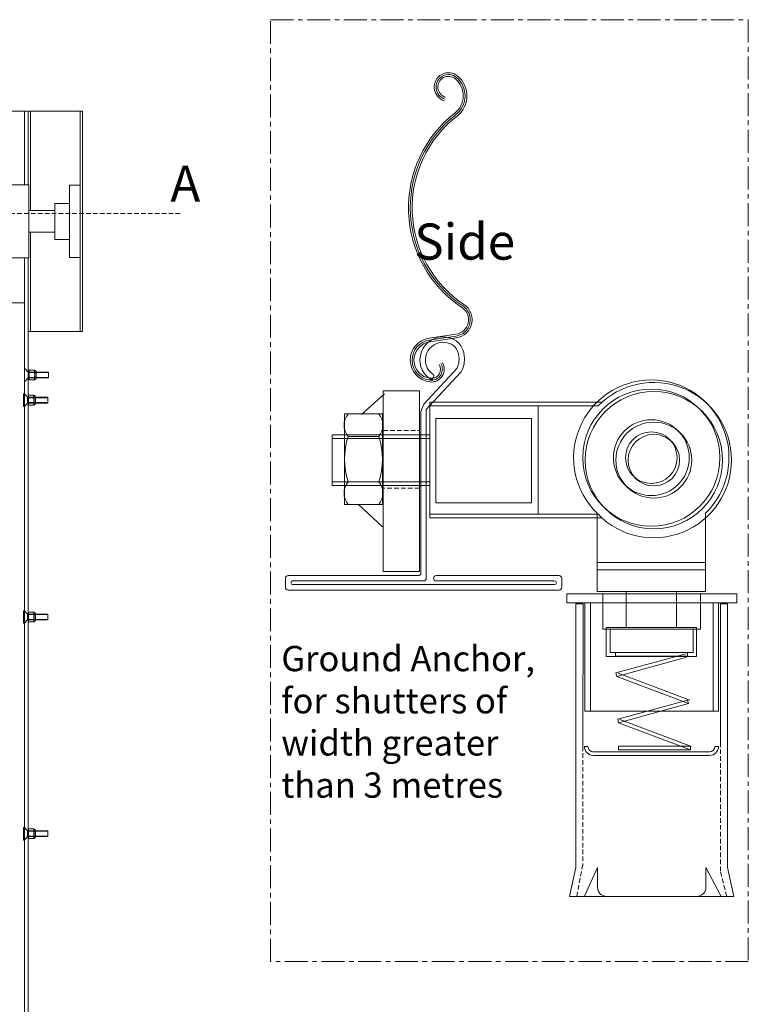
# Model space of a CAD drawing. Units: millimetres. Extents: x 144 to 14214, y -3424 to 2310.
# Drawn here: x 13205 to 14214, y 768 to 2130 of the extents above; entities that cross this region are included whole.
import ezdxf

# ---------------------------------------------------------------- set-up
doc = ezdxf.new("R2010")
doc.units = ezdxf.units.MM
doc.linetypes.add('CENTER', pattern=[50.8, 31.75, -6.35, 6.35, -6.35])
doc.linetypes.add('HIDDEN', pattern=[9.525, 6.35, -3.175])
doc.styles.get("Standard").update_dxf_attribs({"font": 'arial.ttf'})

msp = doc.modelspace()

# ---------------------------------------------------------------- linework, layer by layer
at = {"lineweight": 5, "transparency": 33554679}
for p, q in [((13212.218, 2003.509), (13167.218, 2003.509)), ((13217.218, 2003.509), (13212.218, 2003.509)), ((13212.218, 2003.509), (13212.218, 1914.509)), ((13212.218, 2003.509), (13212.218, 1914.509)), ((13212.218, 2003.509), (13212.218, 1901.509)), ((13292.218, 2003.509), (13217.218, 2003.509)), ((13217.218, 2003.509), (13217.218, 1914.509)), ((13217.218, 2003.509), (13220.218, 2003.509)), ((13217.218, 1914.509), (13217.218, 2003.509)), ((13217.218, 2003.509), (13217.218, 1901.509)), ((13220.218, 2003.509), (13220.218, 1866.009)), ((13289.218, 1698.509), (13289.218, 2003.509)), ((13289.218, 2003.509), (13292.218, 2003.509)), ((13289.218, 2003.509), (13289.218, 1851.009)), ((13292.218, 2003.509), (13292.218, 1698.509)), ((12057.446, 1901.509), (13218.218, 1901.509)), ((13218.218, 1901.509), (13218.218, 1866.009)), ((13218.218, 1901.509), (13218.218, 1800.509)), ((13289.218, 1901.009), (13274.218, 1901.009)), ((13274.218, 1901.009), (13274.218, 1801.009)), ((13274.218, 1901.009), (13274.218, 1851.009)), ((13289.218, 1851.009), (13289.218, 1901.009)), ((13274.218, 1876.009), (13254.218, 1876.009)), ((13254.218, 1876.009), (13254.218, 1826.009)), ((13254.218, 1876.009), (13254.218, 1866.009)), ((13274.218, 1851.009), (13274.218, 1876.009)), ((13254.218, 1866.009), (13218.218, 1866.009)), ((13218.218, 1866.009), (13218.218, 1836.009)), ((13218.218, 1866.009), (13218.218, 1856.009)), ((13218.218, 1836.009), (13254.218, 1836.009)), ((13220.218, 1836.009), (13220.218, 1698.509)), ((13254.218, 1826.009), (13274.218, 1826.009)), ((13218.218, 1800.509), (12057.446, 1800.509)), ((13212.218, 1787.509), (13212.218, 1800.509)), ((13217.218, 1787.509), (13217.218, 1800.509)), ((13274.218, 1801.009), (13289.218, 1801.009)), ((13217.218, 1787.509), (13217.218, 1698.509)), ((13146.218, 1738.509), (13212.218, 1738.509)), ((13217.218, 1698.509), (13289.218, 1698.509)), ((13292.218, 1698.509), (13289.218, 1698.509)), ((13217.218, 1635.109), (13217.218, 1638.509)), ((13226.218, 1645.309), (13218.218, 1645.309)), ((13218.218, 1645.309), (13218.218, 1631.709)), ((13218.218, 1645.309), (13218.218, 1642.509)), ((13218.218, 1645.309), (13218.218, 1638.509)), ((13226.218, 1642.509), (13218.218, 1642.509)), ((13226.218, 1631.709), (13226.218, 1645.309)), ((13226.218, 1645.309), (13226.218, 1631.709)), ((13226.218, 1645.309), (13226.218, 1642.509)), ((13226.218, 1644.909), (13226.218, 1644.909)), ((13226.218, 1634.509), (13226.218, 1642.509)), ((13228.218, 1634.109), (13228.218, 1642.909)), ((13764.576, 1598.212), (13810.973, 1648.138)), ((13772.076, 1595.265), (13816.467, 1643.032)), ((13776.924, 1633.668), (13778.143, 1635.862)), ((13218.218, 1631.709), (13218.218, 1634.509)), ((13218.218, 1634.509), (13226.218, 1634.509)), ((13218.218, 1631.709), (13226.218, 1631.709)), ((13226.218, 1631.709), (13226.218, 1634.509)), ((13226.218, 1631.709), (13226.218, 1632.109)), ((13226.218, 1632.109), (13226.218, 1632.109)), ((13225.218, 1610.428), (13217.218, 1610.428)), ((13217.218, 1610.428), (13217.218, 1596.828)), ((13217.218, 1610.428), (13217.218, 1607.628)), ((13217.218, 1610.428), (13217.218, 1603.628)), ((13225.218, 1596.828), (13225.218, 1610.428)), ((13225.218, 1610.428), (13225.218, 1596.828)), ((13225.218, 1610.428), (13225.218, 1607.628)), ((13225.218, 1610.028), (13225.218, 1610.028)), ((13227.218, 1599.228), (13227.218, 1608.028)), ((13678.331, 1583.632), (13710.355, 1612.537)), ((13708.481, 1366.689), (13708.481, 1616.689)), ((13708.481, 1616.689), (13758.481, 1616.689)), ((13758.481, 1616.689), (13758.481, 1558.982)), ((13216.218, 1600.228), (13216.218, 1603.628)), ((13225.218, 1607.628), (13217.218, 1607.628)), ((13217.218, 1303.628), (13217.218, 1603.628)), ((13217.218, 1596.828), (13217.218, 1599.628)), ((13217.218, 1599.628), (13225.218, 1599.628)), ((13217.218, 1596.828), (13225.218, 1596.828)), ((13225.218, 1599.628), (13225.218, 1607.628)), ((13225.218, 1596.828), (13225.218, 1599.628)), ((13225.218, 1596.828), (13225.218, 1597.228)), ((13225.218, 1597.228), (13225.218, 1597.228)), ((13760.564, 1588.001), (13764.576, 1598.212)), ((13768.064, 1590.948), (13772.076, 1595.265)), ((13772.898, 1600.71), (13772.898, 1560.71)), ((13772.898, 1600.71), (14011.091, 1600.71)), ((13772.898, 1595.71), (14005.883, 1595.71)), ((13772.898, 1595.71), (13772.898, 1515.71)), ((13922.898, 1445.71), (13922.898, 1595.71)), ((13654.911, 1584.621), (13654.911, 1459.402)), ((13654.911, 1584.621), (13707.411, 1584.621)), ((13654.911, 1584.621), (13659.911, 1584.621)), ((13707.411, 1584.621), (13702.411, 1584.621)), ((13707.411, 1584.621), (13707.411, 1459.335)), ((13707.411, 1584.621), (13707.411, 1574.621)), ((13708.481, 1588.974), (13708.481, 1396.682)), ((13760.564, 1364.698), (13760.564, 1588.001)), ((13768.064, 1553.448), (13768.064, 1590.948)), ((13772.898, 1584.524), (13772.898, 1504.524)), ((13772.898, 1440.71), (13772.898, 1579.524)), ((13637.898, 1485.71), (13637.898, 1555.71)), ((13637.898, 1555.71), (13772.898, 1555.71)), ((13637.898, 1555.71), (13637.898, 1550.71)), ((13708.481, 1521.682), (13708.481, 1561.682)), ((13758.481, 1561.682), (13758.481, 1481.682)), ((13758.481, 1366.689), (13758.481, 1558.982)), ((13768.064, 1357.198), (13768.064, 1553.448)), ((13637.898, 1550.71), (13772.898, 1550.71)), ((13654.911, 1553.371), (13654.911, 1527.121)), ((13654.911, 1553.371), (13654.911, 1522.121)), ((13702.411, 1553.371), (13659.911, 1553.371)), ((13707.411, 1553.371), (13707.411, 1527.121)), ((13707.411, 1553.371), (13707.411, 1522.121)), ((13637.898, 1520.71), (13637.898, 1485.71)), ((13772.898, 1518.339), (13772.898, 1448.339)), ((13637.898, 1485.71), (13637.898, 1490.71)), ((13637.898, 1490.71), (13772.898, 1490.71)), ((13772.898, 1485.71), (13637.898, 1485.71)), ((13659.911, 1490.871), (13702.411, 1490.871)), ((13707.411, 1459.335), (13654.911, 1459.402)), ((13654.911, 1459.402), (13659.911, 1459.402)), ((13674.3, 1459.452), (13707.358, 1428.482)), ((13707.411, 1459.335), (13702.411, 1459.335)), ((13707.411, 1459.335), (13707.411, 1469.335)), ((13772.898, 1466.895), (13772.898, 1461.895)), ((13772.898, 1445.71), (14005.883, 1445.71)), ((13772.898, 1445.71), (13922.898, 1445.71)), ((14005.883, 1445.71), (13922.898, 1445.71)), ((14004.456, 1339.087), (14004.456, 1447.072)), ((14154.456, 1339.087), (14154.456, 1447.072)), ((13772.898, 1440.71), (14011.091, 1440.71)), ((14154.456, 1379.087), (14004.456, 1379.087)), ((14154.456, 1339.087), (14154.456, 1379.087)), ((13708.481, 1366.689), (13758.481, 1366.689)), ((14004.456, 1369.087), (14154.456, 1369.087)), ((14004.456, 1339.087), (14004.456, 1364.087)), ((13573.064, 1344.698), (13573.064, 1357.198)), ((13576.814, 1360.948), (13756.814, 1360.948)), ((13580.564, 1350.948), (13580.564, 1350.948)), ((13660.564, 1353.448), (13583.064, 1353.448)), ((13764.314, 1353.448), (13660.564, 1353.448)), ((13778.064, 1357.198), (13778.064, 1357.198)), ((13781.814, 1360.948), (13951.814, 1360.948)), ((13940.564, 1353.448), (13781.814, 1353.448)), ((13945.564, 1353.448), (13940.564, 1353.448)), ((13948.064, 1350.948), (13948.064, 1350.948)), ((13955.564, 1357.198), (13955.564, 1344.698)), ((13735.564, 1340.948), (13576.814, 1340.948)), ((13583.064, 1348.448), (13940.564, 1348.448)), ((13660.564, 1340.948), (13910.564, 1340.948)), ((13660.564, 1340.948), (13810.564, 1340.948)), ((13660.564, 1340.948), (13735.564, 1340.948)), ((13951.814, 1340.948), (13810.564, 1340.948)), ((13945.564, 1348.448), (13940.564, 1348.448)), ((13962.578, 1323.197), (13962.578, 1335.697)), ((13962.578, 1335.697), (14197.578, 1335.697)), ((13962.578, 1335.697), (14012.578, 1335.697)), ((14154.456, 1339.087), (14004.456, 1339.087)), ((14004.456, 1339.087), (14079.456, 1339.087)), ((14012.578, 1335.697), (14012.578, 1323.197)), ((14012.578, 1335.697), (14012.578, 1286.796)), ((14114.456, 1339.087), (14044.456, 1339.087)), ((14044.456, 1339.087), (14044.456, 1289.087)), ((14079.456, 1339.087), (14154.456, 1339.087)), ((14079.456, 1339.087), (14114.456, 1339.087)), ((14114.456, 1289.087), (14114.456, 1339.087)), ((14197.578, 1335.697), (14147.578, 1335.697)), ((14147.578, 1335.697), (14147.578, 1323.197)), ((14147.578, 1286.796), (14147.578, 1335.697)), ((14197.578, 1335.697), (14197.578, 1323.197)), ((13975.078, 1323.197), (13962.578, 1323.197)), ((13962.578, 1323.197), (13985.08, 1323.197)), ((13975.078, 1323.197), (14185.078, 1323.197)), ((13975.078, 1323.197), (13985.078, 1323.197)), ((13975.078, 1124.447), (13975.078, 1321.947)), ((13975.078, 1321.947), (13985.078, 1321.947)), ((13985.078, 1321.947), (13984.766, 1124.466)), ((13985.08, 1323.197), (13987.58, 1323.197)), ((13987.58, 1323.197), (13987.58, 1173.197)), ((13995.08, 1173.197), (13995.08, 1323.197)), ((14165.078, 1173.197), (14165.078, 1323.197)), ((14175.078, 1323.197), (14172.578, 1323.197)), ((14172.578, 1323.197), (14172.578, 1173.197)), ((14185.078, 1323.197), (14175.078, 1323.197)), ((14185.078, 1323.197), (14175.078, 1323.197)), ((14175.078, 1321.947), (14175.078, 1124.447)), ((14175.078, 1321.947), (14185.078, 1321.947)), ((14197.578, 1323.197), (14185.078, 1323.197)), ((14185.078, 1124.447), (14185.078, 1321.947)), ((13225.218, 1310.428), (13217.218, 1310.428)), ((13217.218, 1310.428), (13217.218, 1296.828)), ((13217.218, 1310.428), (13217.218, 1307.628)), ((13217.218, 1310.428), (13217.218, 1303.628)), ((13225.218, 1296.828), (13225.218, 1310.428)), ((13225.218, 1310.428), (13225.218, 1296.828)), ((13225.218, 1310.428), (13225.218, 1307.628)), ((13225.218, 1310.028), (13225.218, 1310.028)), ((13216.218, 1300.228), (13216.218, 1303.628)), ((13225.218, 1307.628), (13217.218, 1307.628)), ((13217.218, 1003.628), (13217.218, 1303.628)), ((13217.218, 1296.828), (13217.218, 1299.628)), ((13217.218, 1299.628), (13225.218, 1299.628)), ((13217.218, 1296.828), (13225.218, 1296.828)), ((13225.218, 1299.628), (13225.218, 1307.628)), ((13225.218, 1296.828), (13225.218, 1299.628)), ((13225.218, 1296.828), (13225.218, 1297.228)), ((13225.218, 1297.228), (13225.218, 1297.228)), ((13227.218, 1299.228), (13227.218, 1308.028)), ((14012.578, 1286.796), (14147.578, 1286.796)), ((14012.578, 1286.796), (14022.578, 1286.796)), ((14079.456, 1289.087), (14016.956, 1289.087)), ((14016.956, 1289.087), (14016.956, 1249.087)), ((14022.578, 1286.796), (14022.578, 1254.436)), ((14044.456, 1289.087), (14114.456, 1289.087)), ((14044.456, 1289.087), (14079.456, 1289.087)), ((14141.956, 1289.087), (14114.456, 1289.087)), ((14147.578, 1286.796), (14137.578, 1286.796)), ((14137.578, 1286.796), (14137.578, 1254.436)), ((14141.956, 1249.087), (14141.956, 1289.087)), ((14022.578, 1254.436), (14135.793, 1254.436)), ((14029.939, 1254.436), (14129.504, 1254.436)), ((14029.939, 1249.436), (14029.939, 1254.436)), ((14129.504, 1249.436), (14129.504, 1254.436)), ((14137.578, 1254.436), (14135.793, 1254.436)), ((14016.956, 1249.087), (14141.956, 1249.087)), ((14029.939, 1249.436), (14129.504, 1249.436)), ((14030.341, 1226.148), (14127.031, 1252.743)), ((14031.667, 1221.327), (14128.357, 1247.922)), ((14031.667, 1221.327), (14030.341, 1226.148)), ((14130.928, 1183.809), (14031.667, 1221.327)), ((14132.696, 1188.486), (14033.435, 1226.004)), ((14032.912, 1162.034), (14129.602, 1188.63)), ((14130.928, 1183.809), (14129.602, 1188.63)), ((13987.58, 1173.197), (14121.066, 1173.197)), ((13987.58, 1173.197), (13995.08, 1173.197)), ((14034.238, 1157.214), (14130.928, 1183.809)), ((14172.578, 1173.197), (14121.066, 1173.197)), ((14172.578, 1173.197), (14165.078, 1173.197)), ((14034.238, 1157.214), (14032.912, 1162.034)), ((14135.267, 1124.373), (14036.006, 1161.891)), ((14133.5, 1119.696), (14034.238, 1157.214)), ((13975.078, 1111.947), (13975.078, 1124.447)), ((13991.823, 1124.458), (13986.823, 1124.466)), ((14033.934, 1124.696), (14133.5, 1124.696)), ((14033.934, 1119.696), (14033.934, 1124.696)), ((14033.934, 1119.696), (14133.5, 1119.696)), ((14133.5, 1119.696), (14133.5, 1124.696)), ((14167.476, 1124.447), (14172.476, 1124.447)), ((14185.078, 956.947), (14185.078, 1124.447)), ((13975.078, 956.947), (13975.078, 1111.947)), ((13999.323, 1116.947), (14159.636, 1116.947)), ((13999.323, 1111.947), (14159.636, 1111.947)), ((13225.218, 1010.428), (13217.218, 1010.428)), ((13217.218, 1010.428), (13217.218, 996.828)), ((13217.218, 1010.428), (13217.218, 1007.628)), ((13217.218, 1010.428), (13217.218, 1003.628)), ((13225.218, 996.828), (13225.218, 1010.428)), ((13225.218, 1010.428), (13225.218, 996.828)), ((13225.218, 1010.428), (13225.218, 1007.628)), ((13225.218, 1010.028), (13225.218, 1010.028)), ((13216.218, 1000.228), (13216.218, 1003.628)), ((13225.218, 1007.628), (13217.218, 1007.628)), ((13217.218, 703.628), (13217.218, 1003.628)), ((13217.218, 996.828), (13217.218, 999.628)), ((13217.218, 999.628), (13225.218, 999.628)), ((13217.218, 996.828), (13225.218, 996.828)), ((13225.218, 999.628), (13225.218, 1007.628)), ((13225.218, 996.828), (13225.218, 999.628)), ((13225.218, 996.828), (13225.218, 997.228)), ((13225.218, 997.228), (13225.218, 997.228)), ((13227.218, 999.228), (13227.218, 1008.028)), ((13975.078, 956.947), (13966.328, 916.947)), ((14005.078, 956.947), (13986.896, 917.22)), ((14005.078, 929.447), (14005.078, 956.947)), ((14155.078, 929.447), (14155.078, 956.947)), ((14155.078, 956.947), (14175.814, 917.694)), ((14185.078, 956.947), (14193.828, 916.947)), ((13975.078, 916.947), (13966.328, 916.947)), ((13966.328, 916.947), (13976.328, 916.947)), ((13966.328, 916.947), (14080.078, 916.947)), ((14185.078, 916.947), (13975.078, 916.947)), ((13975.078, 916.947), (14185.078, 916.947)), ((14080.078, 916.947), (14005.078, 916.947)), ((14017.578, 916.947), (14142.578, 916.947)), ((14193.828, 916.947), (14183.828, 916.947)), ((14185.078, 916.947), (14193.828, 916.947))]:
    msp.add_line(p, q, dxfattribs=at)
at = {"linetype": 'HIDDEN', "lineweight": 5, "transparency": 33554679}
for p, q in [((13427.43, 1861.873), (11120.095, 1861.873)), ((13708.481, 1561.682), (13758.481, 1561.682)), ((13758.481, 1481.682), (13708.481, 1481.682)), ((13984.766, 1124.466), (13984.507, 960.754)), ((14175.078, 952.143), (14175.078, 1124.447)), ((13976.328, 916.947), (13984.507, 960.754)), ((14183.828, 916.947), (14175.078, 952.143))]:
    msp.add_line(p, q, dxfattribs=at)
at = {"color": 0, "lineweight": 5, "transparency": 33554679}
for p, q in [((13212.218, 1787.509), (13212.218, -296.491)), ((13217.218, -296.491), (13217.218, 1787.509))]:
    msp.add_line(p, q, dxfattribs=at)
at = {"lineweight": 5}
for p, q in [((13212.813, 1647.189), (13211.813, 1647.189)), ((13211.813, 1629.829), (13211.813, 1647.189)), ((13217.218, 1642.509), (13212.813, 1647.189)), ((13217.218, 1642.509), (13245.367, 1642.509)), ((13217.218, 1642.509), (13217.218, 1634.509)), ((13245.367, 1641.909), (13217.218, 1641.909)), ((13245.367, 1634.509), (13245.367, 1642.509)), ((13212.813, 1629.829), (13211.813, 1629.829)), ((13217.218, 1634.509), (13212.813, 1629.829)), ((13245.367, 1635.109), (13217.218, 1635.109)), ((13245.367, 1634.509), (13217.218, 1634.509)), ((13211.813, 1612.308), (13210.813, 1612.308)), ((13210.813, 1594.947), (13210.813, 1612.308)), ((13216.218, 1607.628), (13211.813, 1612.308)), ((13211.813, 1594.947), (13210.813, 1594.947)), ((13216.218, 1599.628), (13211.813, 1594.947)), ((13216.218, 1607.628), (13244.367, 1607.628)), ((13216.218, 1607.628), (13216.218, 1599.628)), ((13244.367, 1607.028), (13216.218, 1607.028)), ((13244.367, 1600.228), (13216.218, 1600.228)), ((13244.367, 1599.628), (13216.218, 1599.628)), ((13244.367, 1599.628), (13244.367, 1607.628)), ((13211.813, 1312.308), (13210.813, 1312.308)), ((13210.813, 1294.947), (13210.813, 1312.308)), ((13216.218, 1307.628), (13211.813, 1312.308)), ((13211.813, 1294.947), (13210.813, 1294.947)), ((13216.218, 1299.628), (13211.813, 1294.947)), ((13216.218, 1307.628), (13244.367, 1307.628)), ((13216.218, 1307.628), (13216.218, 1299.628)), ((13244.367, 1307.028), (13216.218, 1307.028)), ((13244.367, 1300.228), (13216.218, 1300.228)), ((13244.367, 1299.628), (13216.218, 1299.628)), ((13244.367, 1299.628), (13244.367, 1307.628)), ((13211.813, 1012.308), (13210.813, 1012.308)), ((13210.813, 994.947), (13210.813, 1012.308)), ((13216.218, 1007.628), (13211.813, 1012.308)), ((13211.813, 994.947), (13210.813, 994.947)), ((13216.218, 999.628), (13211.813, 994.947)), ((13216.218, 1007.628), (13244.367, 1007.628)), ((13216.218, 1007.628), (13216.218, 999.628)), ((13244.367, 1007.028), (13216.218, 1007.028)), ((13244.367, 1000.228), (13216.218, 1000.228)), ((13244.367, 999.628), (13216.218, 999.628)), ((13244.367, 999.628), (13244.367, 1007.628))]:
    msp.add_line(p, q, dxfattribs=at)
at = {"linetype": 'CENTER', "lineweight": 5}
msp.add_lwpolyline([(13552.459, 2130.222), (14213.675, 2130.222), (14213.675, 826.62), (13552.459, 826.62)], close=True, dxfattribs=at)
at = {"lineweight": 5}
for points in [[(13794.803, 2022.819, -1.23646163), (13808.311, 2048.301, -0.47775676), (13807.423, 2000.839, 0.51221888), (13817.278, 1731.944, -0.68680164), (13808.983, 1694.893), (13772.136, 1689.44, 0.88422966), (13773.226, 1628.888, 0.62224706), (13790.25, 1655.905, 0.62224706)], [(13793.413, 2017.927, -1.23646163), (13811.58, 2052.196, -0.47775676), (13810.543, 1996.824, 0.51221888), (13820.096, 1736.177, -0.68680164), (13809.727, 1689.863), (13772.864, 1684.407, 0.88449284), (13773.758, 1633.945, 0.62224706), (13785.918, 1653.243, 0.62224706)]]:
    msp.add_lwpolyline(points, format="xyb", dxfattribs=at)
at = {"color": 1, "lineweight": 5}
for points in [[(13794.108, 2020.373, -1.23646163), (13809.946, 2050.248, -0.47775676), (13808.983, 1998.831, 0.00494739), (13806.452, 1996.824, 0.00494739)], [(13806.452, 1996.824, 0.22633178), (13745.915, 1869.939, 0.22633178)], [(13745.915, 1869.939, 0.25092156), (13818.687, 1734.061, -0.68680164), (13809.355, 1692.378), (13789.502, 1689.44)], [(13789.502, 1689.44), (13772.5, 1686.923, 0.88435226), (13773.492, 1631.417, 0.62224706), (13788.084, 1654.574)]]:
    msp.add_lwpolyline(points, format="xyb", dxfattribs=at)
at = {"lineweight": 5, "transparency": 33554679}
msp.add_lwpolyline([(13913.792, 1578.104), (13913.792, 1461.795), (13781.059, 1461.795), (13781.059, 1578.104)], close=True, dxfattribs=at)
for centre, radius in [((14079.456, 1524.087), 95), ((14082.898, 1520.71), 95), ((14079.456, 1524.087), 52.5), ((14082.898, 1520.71), 52.5), ((14079.456, 1524.087), 35.7), ((14082.898, 1520.71), 35.7)]:
    msp.add_circle(centre, radius, dxfattribs=at)
for centre, radius, start, end in [((13791.171, 1659.318), 31.947, 81.922723, 236.081681), ((13792.861, 1663.354), 27.735, 2.777027, 84.209733), ((13791.171, 1659.318), 24.447, 81.922723, 235.628609), ((13792.861, 1663.354), 20.235, 2.777027, 84.209733), ((13785.414, 1660.125), 27.946, 331.169811, 7.412804), ((13785.414, 1660.125), 35.446, 331.169811, 7.412804), ((13219.952, 1643.977), 1.696, 130.846647, 234.120658), ((13231.997, 1638.628), 13.675, 163.289829, 197.52899), ((13224.483, 1643.977), 1.696, 305.879342, 49.153353), ((13212.438, 1638.628), 13.675, 342.47101, 16.710171), ((13226.218, 1642.909), 2, 0, 90), ((13775.958, 1637.076), 2.5, 330.951827, 55.628609), ((13219.952, 1633.041), 1.696, 125.879342, 229.153353), ((13224.483, 1633.041), 1.696, 310.846647, 54.120658), ((13226.218, 1634.109), 2, 270, 0), ((13774.739, 1634.882), 2.5, 236.081681, 330.951827), ((14079.456, 1524.087), 107.5, 314.240719, 225.759281), ((14082.898, 1520.71), 107.5, 224.240719, 135.759281), ((13218.952, 1609.096), 1.696, 130.846647, 234.120658), ((13223.483, 1609.096), 1.696, 305.879342, 49.153353), ((13225.218, 1608.028), 2, 0, 90), ((13218.952, 1598.16), 1.696, 125.879342, 229.153353), ((13230.997, 1603.746), 13.675, 163.289829, 197.52899), ((13211.438, 1603.746), 13.675, 342.47101, 16.710171), ((13223.483, 1598.16), 1.696, 310.846647, 54.120658), ((13225.218, 1599.228), 2, 270, 0), ((13678.661, 1568.996), 24.407, 140.194429, 219.805571), ((13683.661, 1568.996), 24.407, 320.194429, 39.805571), ((13755.067, 1522.121), 100.156, 161.819446, 198.180554), ((13607.254, 1522.121), 100.156, 341.819446, 18.180554), ((13678.803, 1475.137), 24.587, 140.210118, 219.789882), ((13683.374, 1475.103), 24.719, 320.364448, 39.635552), ((13756.814, 1364.698), 3.75, 270, 0), ((13576.814, 1357.198), 3.75, 90, 180), ((13583.064, 1350.948), 2.5, 90, 180), ((13583.064, 1350.948), 2.5, 180, 270), ((13764.314, 1357.198), 3.75, 270, 0), ((13781.814, 1357.198), 3.75, 90, 180), ((13781.814, 1357.198), 3.75, 180, 270), ((13945.564, 1350.948), 2.5, 0, 90), ((13945.564, 1350.948), 2.5, 270, 0), ((13951.814, 1357.198), 3.75, 0, 90), ((13576.814, 1344.698), 3.75, 180, 270), ((13951.814, 1344.698), 3.75, 270, 0), ((13218.952, 1309.096), 1.696, 130.846647, 234.120658), ((13223.483, 1309.096), 1.696, 305.879342, 49.153353), ((13225.218, 1308.028), 2, 0, 90), ((13218.952, 1298.16), 1.696, 125.879342, 229.153353), ((13230.997, 1303.746), 13.675, 163.289829, 197.52899), ((13211.438, 1303.746), 13.675, 342.47101, 16.710171), ((13223.483, 1298.16), 1.696, 310.846647, 54.120658), ((13225.218, 1299.228), 2, 270, 0), ((13999.323, 1124.447), 12.5, 179.909423, 270), ((13999.323, 1124.447), 7.5, 179.909423, 270), ((14159.976, 1124.447), 12.5, 270, 0), ((14159.976, 1124.447), 7.5, 270, 0), ((13218.952, 1009.096), 1.696, 130.846647, 234.120658), ((13223.483, 1009.096), 1.696, 305.879342, 49.153353), ((13225.218, 1008.028), 2, 0, 90), ((13218.952, 998.16), 1.696, 125.879342, 229.153353), ((13230.997, 1003.746), 13.675, 163.289829, 197.52899), ((13211.438, 1003.746), 13.675, 342.47101, 16.710171), ((13223.483, 998.16), 1.696, 310.846647, 54.120658), ((13225.218, 999.228), 2, 270, 0), ((14017.578, 929.447), 12.5, 180, 270), ((14142.578, 929.447), 12.5, 270, 0)]:
    msp.add_arc(centre, radius, start, end, dxfattribs=at)

# ---------------------------------------------------------------- texts
at = {"lineweight": 5, "transparency": 33554679, "attachment_point": 1}
for s, width, insert, char_height in [('\\pi-45.151;{\\H1.4286x;Secure \\P\\pi-4.3934;Side}', 124.98127, (13905.182, 1931.483), 35), ('A', 1772.02304, (13413.819, 1928.272), 50)]:
    msp.add_mtext_dynamic_manual_height_columns(s, width=width, gutter_width=12.5, heights=[0], dxfattribs=dict(at, insert=insert, char_height=char_height))
at = {"lineweight": 5, "insert": (13567.419, 1263.541), "char_height": 35, "attachment_point": 1}
msp.add_mtext_dynamic_manual_height_columns('Ground Anchor, \\Pfor shutters of width greater than 3 metres', width=397.34586, gutter_width=12.5, heights=[0], dxfattribs=at)

doc.saveas('drawing.dxf')
